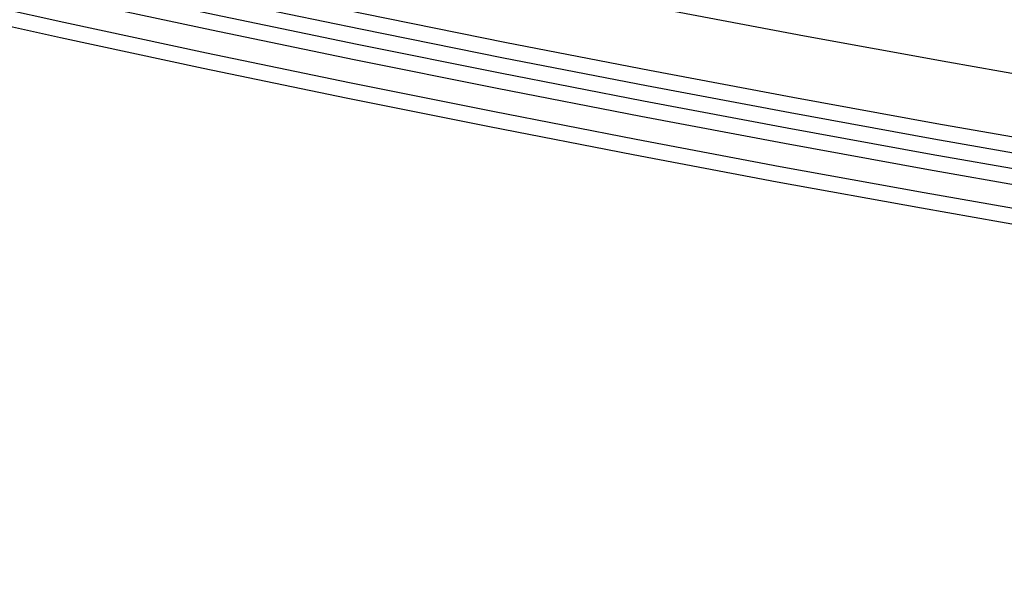
# Model space of a CAD drawing. Units: millimetres. Extents: x -11 to 590, y -301 to 301.
# Drawn here: x 225 to 237, y -301 to -293 of the extents above; entities that cross this region are included whole.
import ezdxf

# ---------------------------------------------------------------- set-up
doc = ezdxf.new("R2010")
doc.units = ezdxf.units.MM
doc.header["$MEASUREMENT"] = 0
doc.layers.add('1', color=7, linetype='Continuous')
doc.layers.add('4', color=7, linetype='Continuous')

msp = doc.modelspace()

# ---------------------------------------------------------------- linework, layer by layer
at = {"layer": '1'}
for centre in [(289.5, 0, -5.6), (289.5, 0, -4.8), (289.5, 0, -5.2)]:
    msp.add_arc(centre, 298.6, 180, 0, dxfattribs=at)
at = {"layer": '4'}
for centre, radius in [((289.5, 0, 6.5), 300.5), ((289.5, 0, -6.8), 300.5), ((289.5, 0, -0.15), 300.5), ((289.5, 0, -7), 300.3), ((289.5, 0, -7), 300.3), ((289.5, 0, 7), 300), ((289.5, 0, 7), 300), ((289.5, 0, -7), 299.8), ((289.5, 0, -7), 299.8), ((289.5, 0, -6.8), 299.6), ((289.5, 0, -5), 299.6), ((289.5, 0, -5.9), 299.6), ((289.5, 0, -4.8), 299.4), ((289.5, 0, -4.8), 299.4), ((289.5, 0, -4.3), 296.95), ((289.5, 0, -3.8), 296.95), ((289.5, 0, -3.3), 296.95), ((289.5, 0, -2.8), 296.95), ((289.5, 0, -2.3), 296.95), ((289.5, 0, -1.8), 296.95), ((289.5, 0, -1.3), 296.95), ((289.5, 0, -0.8), 296.95), ((289.5, 0, -0.3), 296.95), ((289.5, 0, 0.2), 296.95), ((289.5, 0, 0.7), 296.95), ((289.5, 0, 1.2), 296.95), ((289.5, 0, 1.7), 296.95), ((289.5, 0, 1.8), 296.85), ((289.5, 0, -4.8), 296.7), ((289.5, 0, -4.55), 296.7), ((289.5, 0, -4.05), 296.7), ((289.5, 0, -3.55), 296.7), ((289.5, 0, -3.05), 296.7), ((289.5, 0, -2.55), 296.7), ((289.5, 0, -2.05), 296.7), ((289.5, 0, -1.55), 296.7), ((289.5, 0, -1.05), 296.7), ((289.5, 0, -0.55), 296.7), ((289.5, 0, -0.05), 296.7), ((289.5, 0, 0.45), 296.7), ((289.5, 0, 0.95), 296.7), ((289.5, 0, 1.45), 296.7), ((289.5, 0, -4.675), 296.7), ((289.5, 0, 1.45), 294.3), ((289.5, 0, 0.95), 294.3), ((289.5, 0, 0.45), 294.3), ((289.5, 0, -0.05), 294.3), ((289.5, 0, -0.55), 294.3), ((289.5, 0, -1.05), 294.3), ((289.5, 0, -1.55), 294.3), ((289.5, 0, -2.05), 294.3), ((289.5, 0, -2.55), 294.3), ((289.5, 0, -3.05), 294.3), ((289.5, 0, -3.55), 294.3), ((289.5, 0, -4.05), 294.3), ((289.5, 0, -4.55), 294.3), ((289.5, 0, -4.8), 294.3), ((289.5, 0, -4.675), 294.3), ((289.5, 0, 1.8), 294.15), ((289.5, 0, 1.7), 294.05), ((289.5, 0, 1.2), 294.05), ((289.5, 0, 0.7), 294.05), ((289.5, 0, 0.2), 294.05), ((289.5, 0, -0.3), 294.05), ((289.5, 0, -0.8), 294.05), ((289.5, 0, -1.3), 294.05), ((289.5, 0, -1.8), 294.05), ((289.5, 0, -2.3), 294.05), ((289.5, 0, -2.8), 294.05), ((289.5, 0, -3.3), 294.05), ((289.5, 0, -3.8), 294.05), ((289.5, 0, -4.3), 294.05)]:
    msp.add_arc(centre, radius, 180, 0, dxfattribs=at)
msp.add_rational_spline([(586.35, 0, 1.8), (586.35, -296.85, 1.8), (289.5, -296.85, 1.8), (-7.35, -296.85, 1.8), (-7.35, 0, 1.8)], [1, 0.707106781187, 1, 0.707106781187, 1], degree=2, knots=[-932.581779, -932.581779, -932.581779, -466.29089, -466.29089, 0, 0, 0], dxfattribs=at)

doc.saveas('drawing.dxf')
